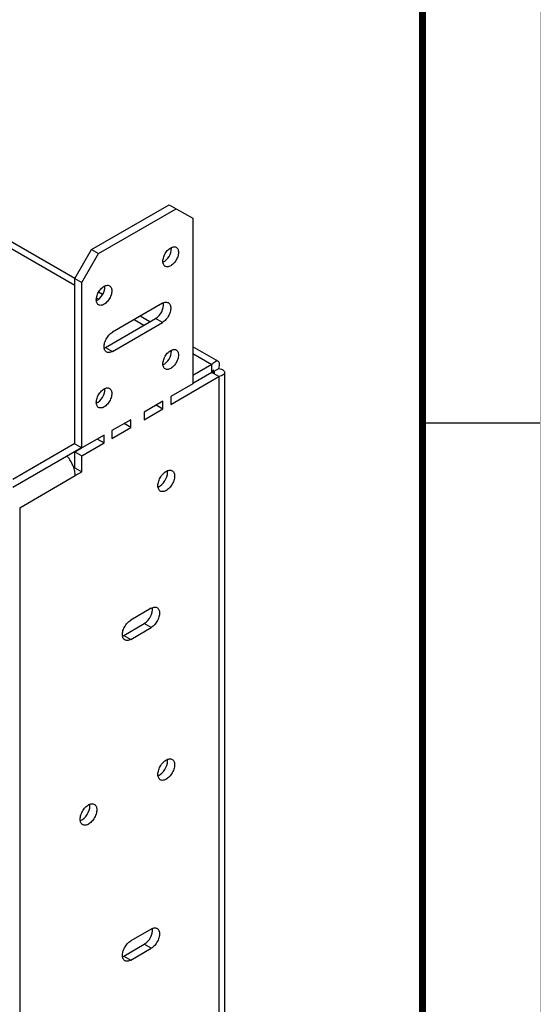
# Model space of a CAD drawing. Extents: x 0 to 34, y 0 to 22.
# Drawn here: x 31.8 to 34, y 14 to 18.2 of the extents above; entities that cross this region are included whole.
import ezdxf

# ---------------------------------------------------------------- set-up
doc = ezdxf.new("R2010")
doc.units = 0
doc.header["$LTSCALE"] = 0.9
doc.header["$MEASUREMENT"] = 0
doc.linetypes.add('PHANTOM', pattern=[0.8, 0.45, -0.05, 0.1, -0.05, 0.1, -0.05])
doc.layers.add('FORMAT', color=7, linetype='CONTINUOUS')
doc.layers.add('PART', color=4, linetype='CONTINUOUS')

msp = doc.modelspace()

# ---------------------------------------------------------------- linework, layer by layer
at = {"layer": 'FORMAT', "linetype": 'Continuous'}
msp.add_line((33.5, 16.5), (34, 16.5), dxfattribs=at)
at = {"layer": 'FORMAT', "linetype": 'PHANTOM', "ltscale": 10, "const_width": 0.001}
msp.add_lwpolyline([(34, 0), (34, 22)], dxfattribs=at)
at = {"layer": 'FORMAT', "const_width": 0.0291}
msp.add_lwpolyline([(0.5, 0.5), (33.5, 0.5), (33.5, 21.5), (0.5, 21.5)], close=True, dxfattribs=at)
at = {"layer": 'PART', "linetype": 'Continuous'}
for p, q in [((28.4503, 19.1469), (32.0247, 17.0834)), ((32.0247, 17.1117), (28.5069, 19.1425)), ((32.0954, 17.2349), (32.4254, 17.4254)), ((32.4254, 17.4254), (32.4548, 17.4083)), ((32.1249, 17.2179), (32.4548, 17.4083)), ((32.4548, 17.4083), (32.5256, 17.3675)), ((32.5256, 17.3675), (32.5256, 16.6653)), ((32.0247, 17.1124), (32.0954, 17.2349)), ((32.0542, 17.0954), (32.1249, 17.2179)), ((32.0954, 17.2349), (32.1249, 17.2179)), ((32.4348, 17.2403), (32.4346, 17.2441)), ((32.0247, 17.1124), (32.0542, 17.0954)), ((32.0247, 16.4102), (32.0247, 17.1124)), ((32.0542, 16.3932), (32.0542, 17.0954)), ((32.142, 17.044), (32.1248, 17.0539)), ((32.152, 17.077), (32.1518, 17.0808)), ((32.1162, 17.0306), (32.1261, 17.0249)), ((32.3959, 17.0069), (32.1838, 16.8844)), ((32.1543, 16.8198), (32.3665, 16.9422)), ((32.1838, 16.8028), (32.3959, 16.9252)), ((32.2766, 16.938), (32.3179, 16.9142)), ((32.3424, 16.9283), (32.3011, 16.9521)), ((32.3959, 16.9252), (32.3665, 16.9422)), ((32.1543, 16.8198), (32.1838, 16.8028)), ((32.4348, 16.8048), (32.4346, 16.8086)), ((32.6336, 16.7602), (32.5256, 16.8226)), ((32.5256, 16.7943), (32.6066, 16.7475)), ((32.6066, 16.7475), (32.5256, 16.7007)), ((32.6066, 16.7134), (32.5256, 16.6666)), ((32.6066, 16.7134), (32.6066, 16.7475)), ((32.6066, 16.7134), (32.6361, 16.7305)), ((32.6361, 16.6964), (32.6066, 16.7134)), ((32.6606, 13.6705), (32.6606, 16.7134)), ((32.4313, 16.5782), (32.6361, 16.6964)), ((32.6361, 16.6964), (32.6361, 13.6192)), ((32.152, 16.6415), (32.1518, 16.6453)), ((32.5256, 16.6653), (32.4313, 16.6109)), ((32.3983, 16.5918), (32.3181, 16.5455)), ((32.3983, 16.5591), (32.3983, 16.5918)), ((32.4313, 16.6109), (32.4313, 16.5782)), ((32.3181, 16.5129), (32.3983, 16.5591)), ((32.3181, 16.5455), (32.3181, 16.5129)), ((32.37, 16.5755), (32.3983, 16.5591)), ((32.2616, 16.5129), (32.1814, 16.4666)), ((32.2616, 16.4802), (32.2616, 16.5129)), ((32.1814, 16.434), (32.2616, 16.4802)), ((32.1814, 16.4666), (32.1814, 16.434)), ((32.2616, 16.4802), (32.2333, 16.4966)), ((32.1484, 16.4476), (32.0542, 16.3932)), ((32.1201, 16.4312), (32.1484, 16.4149)), ((32.1484, 16.4149), (32.1484, 16.4476)), ((32.0247, 16.4115), (31.7607, 16.2591)), ((32.053, 16.3938), (31.7607, 16.2251)), ((32.0247, 16.4102), (32.0542, 16.3932)), ((32.0247, 16.3775), (32.053, 16.3938)), ((32.0247, 16.3775), (32.0542, 16.3605)), ((32.0247, 16.3092), (32.0247, 16.3775)), ((32.0542, 16.3605), (32.1484, 16.4149)), ((32.0542, 16.2922), (32.0542, 16.3605)), ((32.0206, 16.3068), (32.0247, 16.3092)), ((32.0247, 16.3092), (32.0542, 16.2922)), ((32.0259, 16.2758), (32.0542, 16.2922)), ((31.7902, 16.1398), (32.0259, 16.2758)), ((31.7902, 16.1398), (31.7902, 13.1991)), ((32.3488, 15.7132), (32.2616, 15.6629)), ((32.2321, 15.5982), (32.3193, 15.6486)), ((32.2616, 15.5812), (32.3488, 15.6316)), ((32.3488, 15.6316), (32.3193, 15.6486)), ((32.2321, 15.5982), (32.2616, 15.5812)), ((32.3488, 14.3523), (32.2616, 14.302)), ((32.2321, 14.2373), (32.3193, 14.2877)), ((32.3488, 14.2707), (32.3193, 14.2877)), ((32.2616, 14.2203), (32.3488, 14.2707)), ((32.2321, 14.2373), (32.2616, 14.2203))]:
    msp.add_line(p, q, dxfattribs=at)
at = {"layer": 'PART', "linetype": 'Continuous', "flags": 128}
for points in [[(32.4643, 17.2233), (32.4641, 17.2189), (32.4634, 17.2143), (32.4624, 17.2096), (32.461, 17.2048), (32.4592, 17.2001), (32.4571, 17.1953), (32.4546, 17.1907), (32.4518, 17.1863), (32.4488, 17.1821), (32.4456, 17.1781), (32.4422, 17.1745), (32.4386, 17.1713), (32.435, 17.1685), (32.4313, 17.1661), (32.4276, 17.1642), (32.4239, 17.1628), (32.4204, 17.162), (32.417, 17.1616), (32.4137, 17.1618), (32.4107, 17.1625), (32.4079, 17.1638), (32.4055, 17.1656), (32.4033, 17.1678), (32.4015, 17.1705), (32.4001, 17.1736), (32.3991, 17.1772), (32.3985, 17.181), (32.3983, 17.1852), (32.3985, 17.1896), (32.3991, 17.1941), (32.4001, 17.1988), (32.4015, 17.2036), (32.4033, 17.2084), (32.4055, 17.2131), (32.4079, 17.2177), (32.4107, 17.2221), (32.4137, 17.2263), (32.417, 17.2303), (32.4204, 17.2339), (32.4239, 17.2371), (32.4276, 17.2399), (32.4313, 17.2423), (32.435, 17.2442), (32.4386, 17.2456), (32.4422, 17.2465), (32.4456, 17.2468), (32.4488, 17.2466), (32.4518, 17.2459), (32.4546, 17.2446), (32.4571, 17.2429), (32.4592, 17.2406), (32.461, 17.2379), (32.4624, 17.2348), (32.4634, 17.2313), (32.4641, 17.2274), (32.4643, 17.2233)], [(32.1814, 17.06), (32.1812, 17.0556), (32.1806, 17.051), (32.1796, 17.0463), (32.1782, 17.0416), (32.1764, 17.0368), (32.1742, 17.0321), (32.1718, 17.0275), (32.169, 17.023), (32.166, 17.0188), (32.1627, 17.0149), (32.1593, 17.0113), (32.1558, 17.008), (32.1521, 17.0052), (32.1484, 17.0028), (32.1447, 17.0009), (32.1411, 16.9995), (32.1375, 16.9987), (32.1341, 16.9983), (32.1309, 16.9985), (32.1279, 16.9993), (32.1251, 17.0005), (32.1226, 17.0023), (32.1205, 17.0045), (32.1187, 17.0072), (32.1173, 17.0104), (32.1163, 17.0139), (32.1156, 17.0177), (32.1154, 17.0219), (32.1156, 17.0263), (32.1163, 17.0308), (32.1173, 17.0355), (32.1187, 17.0403), (32.1205, 17.0451), (32.1226, 17.0498), (32.1251, 17.0544), (32.1279, 17.0588), (32.1309, 17.0631), (32.1341, 17.067), (32.1375, 17.0706), (32.1411, 17.0738), (32.1447, 17.0767), (32.1484, 17.079), (32.1521, 17.0809), (32.1558, 17.0823), (32.1593, 17.0832), (32.1627, 17.0835), (32.166, 17.0833), (32.169, 17.0826), (32.1718, 17.0813), (32.1742, 17.0796), (32.1764, 17.0773), (32.1782, 17.0746), (32.1796, 17.0715), (32.1806, 17.068), (32.1812, 17.0641), (32.1814, 17.06)], [(32.3959, 17.0069), (32.3997, 17.0089), (32.4035, 17.0103), (32.4072, 17.0113), (32.4108, 17.0117), (32.4141, 17.0116), (32.4173, 17.0109), (32.4202, 17.0097), (32.4229, 17.008), (32.4252, 17.0059), (32.4272, 17.0032), (32.4288, 17.0001), (32.43, 16.9966), (32.4308, 16.9928), (32.4312, 16.9886), (32.4312, 16.9842), (32.4308, 16.9796), (32.43, 16.9748), (32.4288, 16.9699), (32.4272, 16.965), (32.4252, 16.96), (32.4229, 16.9552), (32.4202, 16.9505), (32.4173, 16.9459), (32.4141, 16.9416), (32.4108, 16.9376), (32.4072, 16.9339), (32.4035, 16.9306), (32.3997, 16.9277), (32.3959, 16.9252)], [(32.1838, 16.8028), (32.18, 16.8008), (32.1762, 16.7993), (32.1725, 16.7984), (32.1689, 16.798), (32.1656, 16.7981), (32.1624, 16.7987), (32.1595, 16.7999), (32.1568, 16.8016), (32.1545, 16.8038), (32.1526, 16.8064), (32.1509, 16.8095), (32.1497, 16.813), (32.1489, 16.8169), (32.1485, 16.821), (32.1485, 16.8254), (32.1489, 16.8301), (32.1497, 16.8349), (32.1509, 16.8397), (32.1526, 16.8447), (32.1545, 16.8496), (32.1568, 16.8545), (32.1595, 16.8592), (32.1624, 16.8637), (32.1656, 16.8681), (32.1689, 16.8721), (32.1725, 16.8758), (32.1762, 16.8791), (32.18, 16.882), (32.1838, 16.8844)], [(32.1489, 16.8171), (32.1505, 16.8178), (32.1543, 16.8198)], [(32.4643, 16.7878), (32.4641, 16.7834), (32.4634, 16.7788), (32.4624, 16.7741), (32.461, 16.7694), (32.4592, 16.7646), (32.4571, 16.7599), (32.4546, 16.7553), (32.4518, 16.7508), (32.4488, 16.7466), (32.4456, 16.7427), (32.4422, 16.739), (32.4386, 16.7358), (32.435, 16.733), (32.4313, 16.7306), (32.4276, 16.7287), (32.4239, 16.7273), (32.4204, 16.7265), (32.417, 16.7261), (32.4137, 16.7263), (32.4107, 16.7271), (32.4079, 16.7283), (32.4055, 16.7301), (32.4033, 16.7323), (32.4015, 16.735), (32.4001, 16.7382), (32.3991, 16.7417), (32.3985, 16.7455), (32.3983, 16.7497), (32.3985, 16.7541), (32.3991, 16.7586), (32.4001, 16.7633), (32.4015, 16.7681), (32.4033, 16.7729), (32.4055, 16.7776), (32.4079, 16.7822), (32.4107, 16.7866), (32.4137, 16.7909), (32.417, 16.7948), (32.4204, 16.7984), (32.4239, 16.8016), (32.4276, 16.8045), (32.4313, 16.8068), (32.435, 16.8087), (32.4386, 16.8101), (32.4422, 16.811), (32.4456, 16.8113), (32.4488, 16.8111), (32.4518, 16.8104), (32.4546, 16.8091), (32.4571, 16.8074), (32.4592, 16.8051), (32.461, 16.8024), (32.4624, 16.7993), (32.4634, 16.7958), (32.4641, 16.7919), (32.4643, 16.7878)], [(32.1814, 16.6245), (32.1812, 16.6201), (32.1806, 16.6155), (32.1796, 16.6108), (32.1782, 16.6061), (32.1764, 16.6013), (32.1742, 16.5966), (32.1718, 16.592), (32.169, 16.5875), (32.166, 16.5833), (32.1627, 16.5794), (32.1593, 16.5758), (32.1558, 16.5725), (32.1521, 16.5697), (32.1484, 16.5673), (32.1447, 16.5654), (32.1411, 16.5641), (32.1375, 16.5632), (32.1341, 16.5628), (32.1309, 16.563), (32.1279, 16.5638), (32.1251, 16.565), (32.1226, 16.5668), (32.1205, 16.569), (32.1187, 16.5717), (32.1173, 16.5749), (32.1163, 16.5784), (32.1156, 16.5822), (32.1154, 16.5864), (32.1156, 16.5908), (32.1163, 16.5954), (32.1173, 16.6), (32.1187, 16.6048), (32.1205, 16.6096), (32.1226, 16.6143), (32.1251, 16.6189), (32.1279, 16.6234), (32.1309, 16.6276), (32.1341, 16.6315), (32.1375, 16.6351), (32.1411, 16.6384), (32.1447, 16.6412), (32.1484, 16.6435), (32.1521, 16.6454), (32.1558, 16.6468), (32.1593, 16.6477), (32.1627, 16.648), (32.166, 16.6478), (32.169, 16.6471), (32.1718, 16.6459), (32.1742, 16.6441), (32.1764, 16.6418), (32.1782, 16.6391), (32.1796, 16.636), (32.1806, 16.6325), (32.1812, 16.6286), (32.1814, 16.6245)], [(32.4478, 16.2739), (32.4476, 16.2694), (32.4469, 16.2646), (32.4459, 16.2598), (32.4445, 16.2549), (32.4427, 16.2499), (32.4406, 16.245), (32.4381, 16.2402), (32.4353, 16.2356), (32.4323, 16.2312), (32.429, 16.227), (32.4255, 16.2231), (32.4219, 16.2196), (32.4181, 16.2165), (32.4143, 16.2138), (32.4105, 16.2116), (32.4067, 16.2099), (32.403, 16.2087), (32.3993, 16.208), (32.3959, 16.2079), (32.3926, 16.2082), (32.3895, 16.2092), (32.3868, 16.2106), (32.3843, 16.2125), (32.3821, 16.215), (32.3803, 16.2178), (32.3789, 16.2211), (32.3779, 16.2248), (32.3773, 16.2288), (32.3771, 16.2331), (32.3773, 16.2376), (32.3779, 16.2423), (32.3789, 16.2472), (32.3803, 16.2521), (32.3821, 16.257), (32.3843, 16.2619), (32.3868, 16.2667), (32.3895, 16.2714), (32.3926, 16.2758), (32.3959, 16.28), (32.3993, 16.2839), (32.403, 16.2874), (32.4067, 16.2905), (32.4105, 16.2932), (32.4143, 16.2954), (32.4181, 16.2971), (32.4219, 16.2983), (32.4255, 16.299), (32.429, 16.2991), (32.4323, 16.2987), (32.4353, 16.2978), (32.4381, 16.2964), (32.4406, 16.2944), (32.4427, 16.292), (32.4445, 16.2892), (32.4459, 16.2859), (32.4469, 16.2822), (32.4476, 16.2782), (32.4478, 16.2739)], [(32.4183, 16.2909), (32.4181, 16.2952), (32.4179, 16.297)], [(32.3488, 15.7132), (32.3526, 15.7152), (32.3564, 15.7167), (32.3601, 15.7176), (32.3636, 15.718), (32.367, 15.7179), (32.3702, 15.7172), (32.3731, 15.7161), (32.3757, 15.7144), (32.378, 15.7122), (32.38, 15.7095), (32.3816, 15.7065), (32.3828, 15.703), (32.3837, 15.6991), (32.3841, 15.695), (32.3841, 15.6906), (32.3837, 15.6859), (32.3828, 15.6811), (32.3816, 15.6762), (32.38, 15.6713), (32.378, 15.6664), (32.3757, 15.6615), (32.3731, 15.6568), (32.3702, 15.6522), (32.367, 15.6479), (32.3636, 15.6439), (32.3601, 15.6402), (32.3564, 15.6369), (32.3526, 15.634), (32.3488, 15.6316)], [(32.2616, 15.5812), (32.2577, 15.5793), (32.254, 15.5778), (32.2503, 15.5768), (32.2467, 15.5764), (32.2433, 15.5765), (32.2402, 15.5772), (32.2373, 15.5784), (32.2346, 15.5801), (32.2323, 15.5822), (32.2303, 15.5849), (32.2287, 15.588), (32.2275, 15.5915), (32.2267, 15.5953), (32.2263, 15.5995), (32.2263, 15.6039), (32.2267, 15.6085), (32.2275, 15.6133), (32.2287, 15.6182), (32.2303, 15.6231), (32.2323, 15.6281), (32.2346, 15.6329), (32.2373, 15.6376), (32.2402, 15.6422), (32.2433, 15.6465), (32.2467, 15.6505), (32.2503, 15.6542), (32.254, 15.6575), (32.2577, 15.6604), (32.2616, 15.6629)], [(32.2266, 15.5956), (32.2283, 15.5963), (32.2321, 15.5982)], [(32.4478, 15.0491), (32.4476, 15.0446), (32.4469, 15.0398), (32.4459, 15.035), (32.4445, 15.0301), (32.4427, 15.0251), (32.4406, 15.0202), (32.4381, 15.0154), (32.4353, 15.0108), (32.4323, 15.0063), (32.429, 15.0022), (32.4255, 14.9983), (32.4219, 14.9948), (32.4181, 14.9917), (32.4143, 14.989), (32.4105, 14.9868), (32.4067, 14.9851), (32.403, 14.9839), (32.3993, 14.9832), (32.3959, 14.983), (32.3926, 14.9834), (32.3895, 14.9843), (32.3868, 14.9858), (32.3843, 14.9877), (32.3821, 14.9901), (32.3803, 14.993), (32.3789, 14.9963), (32.3779, 15), (32.3773, 15.004), (32.3771, 15.0083), (32.3773, 15.0128), (32.3779, 15.0175), (32.3789, 15.0224), (32.3803, 15.0273), (32.3821, 15.0322), (32.3843, 15.0371), (32.3868, 15.0419), (32.3895, 15.0466), (32.3926, 15.051), (32.3959, 15.0552), (32.3993, 15.0591), (32.403, 15.0626), (32.4067, 15.0657), (32.4105, 15.0683), (32.4143, 15.0706), (32.4181, 15.0723), (32.4219, 15.0735), (32.4255, 15.0742), (32.429, 15.0743), (32.4323, 15.0739), (32.4353, 15.073), (32.4381, 15.0716), (32.4406, 15.0696), (32.4427, 15.0672), (32.4445, 15.0643), (32.4459, 15.0611), (32.4469, 15.0574), (32.4476, 15.0534), (32.4478, 15.0491)], [(32.4183, 15.0661), (32.4181, 15.0704), (32.4179, 15.0722)], [(32.1178, 14.8586), (32.1176, 14.8541), (32.117, 14.8493), (32.1159, 14.8445), (32.1145, 14.8396), (32.1127, 14.8346), (32.1106, 14.8297), (32.1081, 14.8249), (32.1053, 14.8203), (32.1023, 14.8158), (32.099, 14.8117), (32.0955, 14.8078), (32.0919, 14.8043), (32.0882, 14.8012), (32.0843, 14.7985), (32.0805, 14.7963), (32.0767, 14.7946), (32.073, 14.7934), (32.0693, 14.7927), (32.0659, 14.7926), (32.0626, 14.7929), (32.0595, 14.7939), (32.0568, 14.7953), (32.0543, 14.7972), (32.0521, 14.7996), (32.0503, 14.8025), (32.0489, 14.8058), (32.0479, 14.8095), (32.0473, 14.8135), (32.0471, 14.8178), (32.0473, 14.8223), (32.0479, 14.827), (32.0489, 14.8319), (32.0503, 14.8368), (32.0521, 14.8417), (32.0543, 14.8466), (32.0568, 14.8514), (32.0595, 14.8561), (32.0626, 14.8605), (32.0659, 14.8647), (32.0693, 14.8686), (32.073, 14.8721), (32.0767, 14.8752), (32.0805, 14.8778), (32.0843, 14.8801), (32.0882, 14.8818), (32.0919, 14.883), (32.0955, 14.8837), (32.099, 14.8838), (32.1023, 14.8834), (32.1053, 14.8825), (32.1081, 14.8811), (32.1106, 14.8791), (32.1127, 14.8767), (32.1145, 14.8738), (32.1159, 14.8706), (32.117, 14.8669), (32.1176, 14.8629), (32.1178, 14.8586)], [(32.0883, 14.8756), (32.0881, 14.8799), (32.0879, 14.8817)], [(32.3488, 14.3523), (32.3526, 14.3543), (32.3564, 14.3557), (32.3601, 14.3567), (32.3636, 14.3571), (32.367, 14.357), (32.3702, 14.3563), (32.3731, 14.3552), (32.3757, 14.3535), (32.378, 14.3513), (32.38, 14.3486), (32.3816, 14.3456), (32.3828, 14.3421), (32.3837, 14.3382), (32.3841, 14.3341), (32.3841, 14.3297), (32.3837, 14.325), (32.3828, 14.3202), (32.3816, 14.3153), (32.38, 14.3104), (32.378, 14.3055), (32.3757, 14.3006), (32.3731, 14.2959), (32.3702, 14.2913), (32.367, 14.287), (32.3636, 14.283), (32.3601, 14.2793), (32.3564, 14.276), (32.3526, 14.2731), (32.3488, 14.2707)], [(32.2616, 14.2203), (32.2577, 14.2183), (32.254, 14.2169), (32.2503, 14.2159), (32.2467, 14.2155), (32.2433, 14.2156), (32.2402, 14.2163), (32.2373, 14.2175), (32.2346, 14.2192), (32.2323, 14.2213), (32.2303, 14.224), (32.2287, 14.2271), (32.2275, 14.2306), (32.2267, 14.2344), (32.2263, 14.2386), (32.2263, 14.243), (32.2267, 14.2476), (32.2275, 14.2524), (32.2287, 14.2573), (32.2303, 14.2622), (32.2323, 14.2672), (32.2346, 14.272), (32.2373, 14.2767), (32.2402, 14.2813), (32.2433, 14.2856), (32.2467, 14.2896), (32.2503, 14.2933), (32.254, 14.2966), (32.2577, 14.2995), (32.2616, 14.302)], [(32.2266, 14.2347), (32.2283, 14.2354), (32.2321, 14.2373)]]:
    msp.add_lwpolyline(points, dxfattribs=at)
at = {"layer": 'PART', "linetype": 'Continuous'}
for centre, radius, start, end in [((32.3646, 17.243), 0.0703, 298.8152, 357.8054), ((32.0817, 17.0797), 0.0703, 298.8153, 357.8053), ((32.327, 17.0054), 0.0745, 301.9871, 3.1607), ((32.3646, 16.8075), 0.0703, 298.8152, 357.8052), ((32.0817, 16.6442), 0.0703, 298.8153, 357.8052), ((32.3438, 16.2935), 0.0745, 296.8449, 358.0127), ((32.2798, 15.7118), 0.0745, 301.9872, 3.1606), ((32.3438, 15.0687), 0.0745, 296.8448, 358.0127), ((32.0139, 14.8782), 0.0745, 296.8448, 358.0127), ((32.2798, 14.3509), 0.0745, 301.9872, 3.1606)]:
    msp.add_arc(centre, radius, start, end, dxfattribs=at)
for points, knots in [([(32.6361, 16.7305), (32.6373, 16.7342), (32.6382, 16.7378), (32.6392, 16.7442), (32.6393, 16.7471), (32.6388, 16.7523), (32.6382, 16.7544), (32.6364, 16.758), (32.6351, 16.7593), (32.6321, 16.761), (32.6304, 16.7614), (32.6264, 16.7613), (32.6242, 16.7607), (32.6195, 16.7586), (32.6171, 16.757), (32.612, 16.753), (32.6093, 16.7504), (32.6066, 16.7475)], [0, 0, 0, 0, 0.125, 0.125, 0.25, 0.25, 0.375, 0.375, 0.5, 0.5, 0.625, 0.625, 0.75, 0.75, 0.875, 0.875, 1, 1, 1, 1]), ([(32.6066, 16.7134), (32.6081, 16.7172), (32.6094, 16.7199), (32.6117, 16.7235), (32.6125, 16.7243), (32.6129, 16.724), (32.6129, 16.7237), (32.6126, 16.7227), (32.6123, 16.7219), (32.6113, 16.7201), (32.6106, 16.7189), (32.6089, 16.7164), (32.6079, 16.715), (32.6066, 16.7134)], [0, 0, 0, 0, 0.25, 0.25, 0.5, 0.5, 0.625, 0.625, 0.75, 0.75, 0.875, 0.875, 1, 1, 1, 1]), ([(32.6066, 16.7134), (32.6106, 16.7141), (32.6136, 16.7142), (32.6178, 16.7141), (32.6189, 16.7138), (32.6189, 16.7133), (32.6187, 16.7131), (32.6176, 16.7129), (32.6168, 16.7128), (32.6147, 16.7127), (32.6134, 16.7127), (32.6103, 16.7129), (32.6086, 16.7131), (32.6066, 16.7134)], [0, 0, 0, 0, 0.25, 0.25, 0.5, 0.5, 0.625, 0.625, 0.75, 0.75, 0.875, 0.875, 1, 1, 1, 1]), ([(32.6361, 16.7305), (32.64, 16.7296), (32.6435, 16.7286), (32.6495, 16.7262), (32.6521, 16.7249), (32.6563, 16.7219), (32.6579, 16.7203), (32.6601, 16.7169), (32.6606, 16.7152), (32.6606, 16.7117), (32.6601, 16.71), (32.658, 16.7067), (32.6563, 16.705), (32.6522, 16.7021), (32.6496, 16.7007), (32.6435, 16.6983), (32.64, 16.6973), (32.6361, 16.6964)], [0, 0, 0, 0, 0.125, 0.125, 0.25, 0.25, 0.375, 0.375, 0.5, 0.5, 0.625, 0.625, 0.75, 0.75, 0.875, 0.875, 1, 1, 1, 1]), ([(32.0259, 16.2758), (32.0258, 16.2789), (32.0256, 16.285), (32.024, 16.2947), (32.0215, 16.3046), (32.0181, 16.3146), (32.0138, 16.3245), (32.0087, 16.3342), (32.0028, 16.3435), (31.9969, 16.3515), (31.9928, 16.3561), (31.9911, 16.3581)], [0, 0, 0, 0, 0.114239, 0.22848, 0.342717, 0.456958, 0.571197, 0.685438, 0.799677, 0.913916, 1, 1, 1, 1])]:
    msp.add_open_spline(points, degree=3, knots=knots, dxfattribs=at)

doc.saveas('drawing.dxf')
